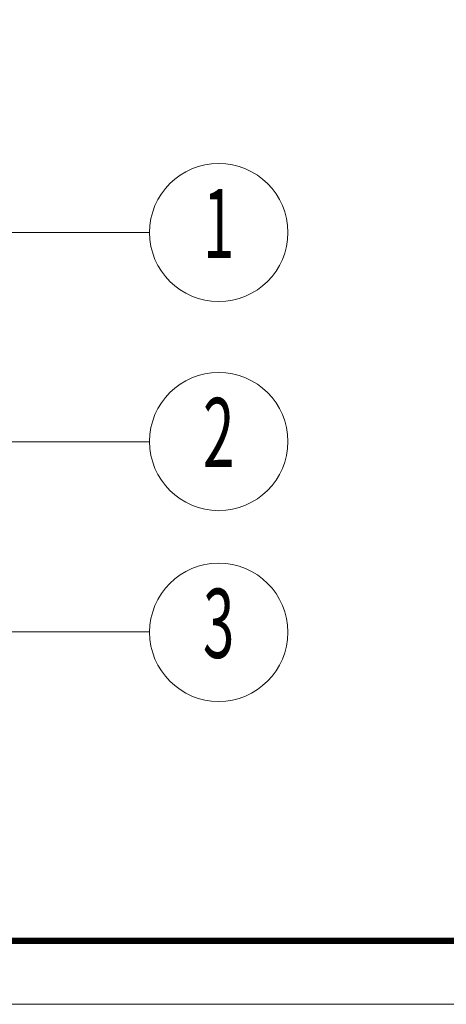
# Model space of a CAD drawing. Units: millimetres. Extents: x 3350 to 3521, y 32 to 150.
# Drawn here: x 3447 to 3467, y 32 to 77 of the extents above; entities that cross this region are included whole.
import ezdxf
from ezdxf.enums import TextEntityAlignment as Align

# ---------------------------------------------------------------- set-up
doc = ezdxf.new("R2010")
doc.units = ezdxf.units.MM
doc.layers.add('dim', color=3, linetype='Continuous', lineweight=9)
doc.layers.add('from', color=7, linetype='Continuous', lineweight=13)
doc.styles.add('BOM', font='txt.shx', dxfattribs={"bigfont": 'gbcbig.shx'})
doc.styles.add('FFS', font='SIMFANG.TTF', dxfattribs={"width": 0.9})
doc.styles.add('宋体', font='SimSun.ttf')
doc.dimstyles.new('YanXiu', dxfattribs={"dimtxt": 2.5, "dimasz": 2.2, "dimexe": 1, "dimexo": 0.6, "dimgap": 0.66, "dimtad": 0, "dimzin": 9, "dimdsep": 46, "dimtxsty": 'FFS', "dimblk": 'CLOSEDBLANK', "dimcen": 0, "dimclrd": 256, "dimclre": 131, "dimclrt": 42, "dimazin": 0, "dimtfac": 1, "dimtofl": 0, "dimtmove": 0, "dimatfit": 3, "dimldrblk": 'CLOSEDBLANK', "dimfxl": 0, "dimlwd": 5, "dimlwe": 5, "dimarcsym": 0})

# ---------------------------------------------------------------- blocks, each defined once
blk = doc.blocks.new('TK-D')
at = {"layer": 'from'}
blk.add_lwpolyline([(-594.5, -413.12), (594.5, -413.12), (594.5, 413.12), (-594.5, 413.12)], close=True, dxfattribs=at)
at = {"layer": 'from', "const_width": 2.05}
blk.add_lwpolyline([(-574.01, -392.63), (-574.01, 392.63), (574.01, 392.63), (574.01, -392.63), (-574.01, -392.63)], dxfattribs=at)
at = {"layer": 'from', "color": 6, "style": '宋体', "width": 0.7}
blk.add_attdef('40004', text='', height=8.32, dxfattribs=at).set_placement((430.84, -344.43), align=Align.MIDDLE)
blk = doc.blocks.new('yx_bom3')
at = {"layer": 'from'}
blk.add_circle((0, 0), 1, dxfattribs=at)
at = {"layer": 'from', "color": 4, "style": 'BOM', "width": 0.6}
blk.add_attdef('ITEM', text='', height=1, dxfattribs=at).set_placement((0, 0), align=Align.MIDDLE)
blk = doc.blocks.new('_ClosedBlank')
at = {"color": 0, "linetype": 'ByBlock', "lineweight": -2}
for p, q in [((-1, 0.167), (0, 0)), ((-1, 0.167), (-1, -0.167)), ((0, 0), (-1, -0.167))]:
    blk.add_line(p, q, dxfattribs=at)

msp = doc.modelspace()

# ---------------------------------------------------------------- block references
at = {"xscale": 0.1433889396972745, "yscale": 0.1433889396976227, "zscale": 0.1433889396974413}
msp.add_blockref('TK-D', (3435.613, 91.037), dxfattribs=at)
at = {"layer": 'from', "xscale": 3.200000000000045, "yscale": 3.199999999999996, "zscale": 3.2}
for p, values in [((3456.645, 67.518), {'ITEM': '1'}), ((3456.645, 57.845), {'ITEM': '2'}), ((3456.645, 49.016), {'ITEM': '3'})]:
    msp.add_blockref('yx_bom3', p, dxfattribs=at).add_auto_attribs(values)

# ---------------------------------------------------------------- leaders
at = {"layer": 'dim', "color": 4}
for points in [[(3441.53, 67.518), (3453.445, 67.518)], [(3444.725, 57.823), (3453.445, 57.827)], [(3444.263, 49.043), (3453.445, 49.043)]]:
    msp.add_leader(points, dimstyle='YanXiu', override={"dimasz": 1.92, "dimclrd": 4, "dimldrblk": 'DotSmall'}, dxfattribs=at)

doc.saveas('drawing.dxf')
